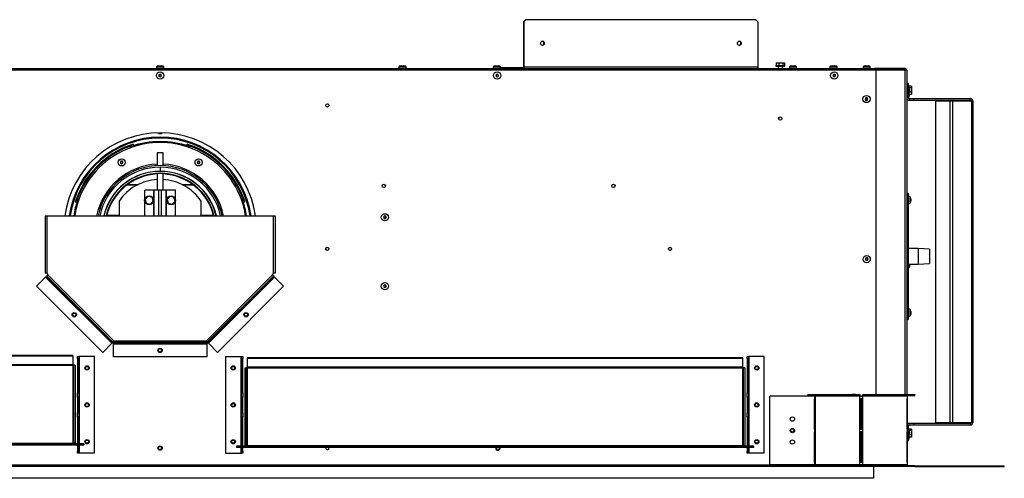
# Model space of a CAD drawing. Units: inches. Extents: x -32 to 106, y -18 to 109.
# Drawn here: x -2 to 41, y 90 to 109 of the extents above; entities that cross this region are included whole.
import ezdxf

# ---------------------------------------------------------------- set-up
doc = ezdxf.new("R2010")
doc.units = ezdxf.units.IN
doc.header["$MEASUREMENT"] = 0

msp = doc.modelspace()

# ---------------------------------------------------------------- linework, layer by layer
at = {"color": 7, "linetype": 'Continuous', "lineweight": 25}
for p, q in [((20.158, 109.379), (20.244, 109.479)), ((20.158, 109.379), (20.158, 107.418)), ((20.176, 109.379), (20.158, 109.379)), ((20.262, 109.479), (20.176, 109.379)), ((20.176, 109.379), (20.176, 107.418)), ((20.244, 109.479), (20.262, 109.479)), ((30.273, 109.479), (20.262, 109.479)), ((30.359, 109.379), (30.273, 109.479)), ((30.359, 109.379), (30.359, 107.418)), ((35.514, 107.285), (-26.841, 107.285)), ((-26.666, 107.351), (35.339, 107.351)), ((4.18, 107.421), (4.18, 107.351)), ((4.18, 107.421), (4.492, 107.421)), ((4.279, 107.471), (4.287, 107.471)), ((4.287, 107.471), (4.336, 107.471)), ((4.336, 107.471), (4.386, 107.471)), ((4.386, 107.471), (4.394, 107.471)), ((4.492, 107.351), (4.492, 107.421)), ((14.733, 107.421), (14.733, 107.351)), ((14.733, 107.421), (15.045, 107.421)), ((14.831, 107.471), (14.839, 107.471)), ((14.839, 107.471), (14.889, 107.471)), ((14.889, 107.471), (14.939, 107.471)), ((14.939, 107.471), (14.946, 107.471)), ((15.045, 107.351), (15.045, 107.421)), ((18.839, 107.421), (18.839, 107.351)), ((18.839, 107.421), (19.151, 107.421)), ((18.937, 107.471), (18.945, 107.471)), ((18.945, 107.471), (18.995, 107.471)), ((18.995, 107.471), (19.045, 107.471)), ((19.045, 107.471), (19.052, 107.471)), ((19.133, 107.386), (19.133, 107.351)), ((20.142, 107.386), (19.133, 107.386)), ((19.151, 107.386), (19.151, 107.421)), ((20.142, 107.351), (20.142, 107.386)), ((20.158, 107.418), (20.176, 107.418)), ((30.359, 107.418), (20.176, 107.418)), ((31.139, 107.481), (31.139, 107.456)), ((31.139, 107.481), (31.262, 107.481)), ((31.139, 107.456), (31.262, 107.456)), ((31.16, 107.596), (31.16, 107.481)), ((31.16, 107.596), (31.27, 107.596)), ((31.246, 107.456), (31.246, 107.351)), ((31.262, 107.481), (31.539, 107.481)), ((31.262, 107.456), (31.539, 107.456)), ((31.27, 107.596), (31.27, 107.481)), ((31.27, 107.596), (31.449, 107.596)), ((31.433, 107.351), (31.433, 107.456)), ((31.449, 107.596), (31.449, 107.481)), ((31.449, 107.596), (31.518, 107.596)), ((31.518, 107.596), (31.518, 107.481)), ((31.539, 107.456), (31.539, 107.481)), ((31.733, 107.421), (31.733, 107.351)), ((31.733, 107.421), (32.045, 107.421)), ((31.831, 107.471), (31.839, 107.471)), ((31.839, 107.471), (31.889, 107.471)), ((31.889, 107.471), (31.939, 107.471)), ((31.939, 107.471), (31.946, 107.471)), ((32.045, 107.351), (32.045, 107.421)), ((33.498, 107.421), (33.498, 107.351)), ((33.498, 107.421), (33.81, 107.421)), ((33.596, 107.471), (33.604, 107.471)), ((33.604, 107.471), (33.654, 107.471)), ((33.654, 107.471), (33.703, 107.471)), ((33.703, 107.471), (33.711, 107.471)), ((33.81, 107.351), (33.81, 107.421)), ((34.943, 107.421), (34.943, 107.351)), ((34.943, 107.421), (35.255, 107.421)), ((35.042, 107.471), (35.05, 107.471)), ((35.05, 107.471), (35.099, 107.471)), ((35.099, 107.471), (35.149, 107.471)), ((35.149, 107.471), (35.157, 107.471)), ((35.157, 107.471), (35.157, 107.471)), ((35.255, 107.351), (35.255, 107.421)), ((35.255, 107.421), (35.256, 107.421)), ((35.256, 107.351), (35.256, 107.421)), ((35.339, 107.351), (35.339, 107.285)), ((35.339, 107.351), (35.389, 107.351)), ((35.339, 107.316), (35.389, 107.316)), ((35.389, 107.316), (35.389, 107.351)), ((35.389, 107.316), (35.389, 107.297)), ((35.389, 107.297), (35.389, 107.285)), ((36.739, 107.311), (35.438, 107.311)), ((36.774, 107.351), (35.455, 107.351)), ((35.455, 107.316), (35.455, 107.351)), ((36.774, 107.316), (35.455, 107.316)), ((35.514, 93.162), (35.514, 107.285)), ((36.774, 107.285), (35.514, 107.285)), ((36.739, 107.311), (36.739, 107.285)), ((36.774, 107.316), (36.774, 107.351)), ((36.774, 107.285), (36.775, 107.285)), ((36.84, 107.285), (36.775, 107.285)), ((36.84, 107.285), (36.84, 93.162)), ((4.287, 107.074), (4.299, 107.053)), ((4.299, 107.048), (4.287, 107.027)), ((4.316, 107.082), (4.291, 107.082)), ((4.291, 107.019), (4.316, 107.019)), ((4.332, 107.105), (4.32, 107.084)), ((4.32, 107.017), (4.332, 106.995)), ((4.353, 107.084), (4.341, 107.105)), ((4.341, 106.995), (4.353, 107.017)), ((4.382, 107.082), (4.358, 107.082)), ((4.358, 107.019), (4.382, 107.019)), ((4.374, 107.053), (4.386, 107.074)), ((4.386, 107.027), (4.374, 107.048)), ((18.961, 107.074), (18.973, 107.053)), ((18.973, 107.048), (18.961, 107.027)), ((18.99, 107.082), (18.965, 107.082)), ((18.965, 107.019), (18.99, 107.019)), ((19.007, 107.105), (18.994, 107.084)), ((18.994, 107.017), (19.007, 106.995)), ((19.028, 107.084), (19.015, 107.105)), ((19.015, 106.995), (19.028, 107.017)), ((19.056, 107.082), (19.032, 107.082)), ((19.032, 107.019), (19.056, 107.019)), ((19.048, 107.053), (19.061, 107.074)), ((19.061, 107.027), (19.048, 107.048)), ((33.635, 107.074), (33.648, 107.053)), ((33.648, 107.048), (33.635, 107.027)), ((33.664, 107.082), (33.64, 107.082)), ((33.64, 107.019), (33.664, 107.019)), ((33.681, 107.105), (33.669, 107.084)), ((33.669, 107.017), (33.681, 106.995)), ((33.702, 107.084), (33.69, 107.105)), ((33.69, 106.995), (33.702, 107.017)), ((33.731, 107.082), (33.706, 107.082)), ((33.706, 107.019), (33.731, 107.019)), ((33.723, 107.053), (33.735, 107.074)), ((33.735, 107.027), (33.723, 107.048)), ((36.84, 106.721), (36.914, 106.721)), ((36.91, 106.555), (36.84, 106.555)), ((36.91, 106.555), (36.91, 106.243)), ((36.914, 106.552), (36.914, 106.721)), ((36.939, 106.599), (36.914, 106.599)), ((36.939, 106.599), (36.939, 106.521)), ((37.054, 106.578), (36.939, 106.578)), ((37.054, 106.509), (36.946, 106.509)), ((37.054, 106.33), (36.959, 106.33)), ((36.96, 106.457), (36.96, 106.428)), ((36.96, 106.428), (36.96, 106.37)), ((36.96, 106.37), (36.96, 106.342)), ((37.054, 106.578), (37.054, 106.509)), ((37.054, 106.509), (37.054, 106.33)), ((37.054, 106.33), (37.054, 106.221)), ((35.04, 106.048), (35.052, 106.027)), ((35.052, 106.022), (35.04, 106)), ((35.069, 106.055), (35.044, 106.055)), ((35.044, 105.993), (35.069, 105.993)), ((35.085, 106.079), (35.073, 106.058)), ((35.073, 105.99), (35.085, 105.969)), ((35.106, 106.058), (35.094, 106.079)), ((35.094, 105.969), (35.106, 105.99)), ((35.135, 106.055), (35.111, 106.055)), ((35.111, 105.993), (35.135, 105.993)), ((35.127, 106.027), (35.139, 106.048)), ((35.139, 106), (35.127, 106.022)), ((36.84, 106.243), (36.91, 106.243)), ((36.914, 106.077), (36.84, 106.077)), ((36.914, 106.077), (36.914, 106.247)), ((36.914, 106.199), (36.939, 106.199)), ((36.939, 106.277), (36.939, 106.199)), ((37.054, 106.221), (36.939, 106.221)), ((36.946, 106.045), (36.946, 105.971)), ((36.946, 106.045), (37.149, 106.045)), ((36.946, 105.971), (37.149, 105.971)), ((36.96, 106.221), (36.96, 106.192)), ((37.149, 105.971), (37.149, 106.045)), ((37.149, 106.045), (39.61, 106.045)), ((37.149, 105.971), (39.61, 105.971)), ((38.089, 105.94), (38.089, 91.94)), ((38.089, 105.94), (38.723, 105.94)), ((38.723, 105.94), (38.723, 91.94)), ((38.723, 105.94), (38.828, 105.94)), ((38.828, 105.94), (38.828, 91.94)), ((38.828, 105.94), (39.663, 105.94)), ((39.61, 105.971), (39.61, 106.045)), ((39.663, 105.94), (39.663, 91.94)), ((39.663, 105.94), (39.715, 105.94)), ((39.715, 105.94), (39.715, 91.94)), ((3.047, 103.904), (3.047, 103.978)), ((3.087, 103.96), (3.087, 104.034)), ((3.163, 104.06), (3.169, 103.988)), ((5.505, 103.988), (5.51, 104.06)), ((5.587, 103.96), (5.587, 104.034)), ((5.627, 103.904), (5.627, 103.978)), ((2.658, 103.322), (2.646, 103.301)), ((2.679, 103.301), (2.666, 103.322)), ((4.212, 103.69), (4.212, 103.126)), ((4.462, 103.69), (4.212, 103.69)), ((4.462, 103.126), (4.462, 103.69)), ((6.007, 103.322), (5.995, 103.301)), ((6.028, 103.301), (6.016, 103.322)), ((2.612, 103.291), (2.625, 103.27)), ((2.625, 103.265), (2.612, 103.244)), ((2.641, 103.299), (2.617, 103.299)), ((2.617, 103.236), (2.641, 103.236)), ((2.646, 103.234), (2.658, 103.212)), ((2.666, 103.212), (2.679, 103.234)), ((2.708, 103.299), (2.683, 103.299)), ((2.683, 103.236), (2.708, 103.236)), ((2.7, 103.27), (2.712, 103.291)), ((2.712, 103.244), (2.7, 103.265)), ((5.962, 103.291), (5.974, 103.27)), ((5.974, 103.265), (5.962, 103.244)), ((5.991, 103.299), (5.966, 103.299)), ((5.966, 103.236), (5.991, 103.236)), ((5.995, 103.234), (6.007, 103.212)), ((6.016, 103.212), (6.028, 103.234)), ((6.057, 103.299), (6.033, 103.299)), ((6.033, 103.236), (6.057, 103.236)), ((6.049, 103.27), (6.061, 103.291)), ((6.061, 103.244), (6.049, 103.265)), ((4.212, 102.78), (4.212, 102.054)), ((4.462, 102.054), (4.462, 102.78)), ((2.904, 102.292), (3.358, 102.292)), ((2.926, 102.308), (3.39, 102.308)), ((3.664, 101.656), (3.664, 102.054)), ((4.056, 102.054), (3.664, 102.054)), ((4.078, 102.054), (4.056, 102.054)), ((4.28, 102.054), (4.078, 102.054)), ((4.393, 102.054), (4.28, 102.054)), ((4.595, 102.054), (4.393, 102.054)), ((4.617, 102.054), (4.595, 102.054)), ((5.009, 102.054), (4.617, 102.054)), ((5.009, 101.656), (5.009, 102.054)), ((5.282, 102.308), (5.747, 102.308)), ((5.315, 102.292), (5.769, 102.292)), ((0.743, 101.617), (0.669, 101.617)), ((0.8, 101.657), (0.725, 101.657)), ((3.808, 101.789), (3.685, 101.658)), ((3.685, 101.658), (3.736, 101.485)), ((3.984, 101.748), (3.808, 101.789)), ((4.035, 101.575), (3.984, 101.748)), ((4.761, 101.789), (4.638, 101.658)), ((4.638, 101.658), (4.689, 101.485)), ((4.936, 101.748), (4.761, 101.789)), ((4.988, 101.575), (4.936, 101.748)), ((7.874, 101.657), (7.948, 101.657)), ((7.931, 101.617), (8.005, 101.617)), ((36.84, 101.926), (36.902, 101.926)), ((36.902, 101.926), (36.902, 96.426)), ((36.972, 101.785), (36.902, 101.785)), ((36.972, 101.785), (36.972, 101.473)), ((37.022, 101.687), (37.022, 101.658)), ((37.022, 101.658), (37.022, 101.6)), ((37.022, 101.6), (37.022, 101.572)), ((0.716, 101.534), (0.644, 101.54)), ((2.551, 101.583), (2.551, 100.94)), ((3.664, 100.94), (3.664, 101.577)), ((3.736, 101.485), (3.912, 101.444)), ((3.912, 101.444), (4.035, 101.575)), ((4.689, 101.485), (4.865, 101.444)), ((4.865, 101.444), (4.988, 101.575)), ((5.009, 100.94), (5.009, 101.577)), ((6.121, 100.94), (6.121, 101.583)), ((8.03, 101.54), (7.958, 101.534)), ((36.902, 101.473), (36.972, 101.473)), ((-0.667, 100.94), (-0.667, 98.44)), ((-0.667, 100.94), (-0.6, 100.94)), ((-0.6, 100.94), (-0.6, 98.44)), ((-0.6, 100.94), (9.273, 100.94)), ((2.551, 100.957), (2.01, 100.957)), ((6.663, 100.957), (6.121, 100.957)), ((9.273, 98.44), (9.273, 100.94)), ((9.273, 100.94), (9.34, 100.94)), ((9.34, 100.94), (9.34, 98.44)), ((14.073, 100.902), (14.085, 100.881)), ((14.085, 100.876), (14.073, 100.855)), ((14.102, 100.91), (14.078, 100.91)), ((14.078, 100.847), (14.102, 100.847)), ((14.119, 100.934), (14.106, 100.912)), ((14.106, 100.845), (14.119, 100.824)), ((14.14, 100.912), (14.127, 100.934)), ((14.127, 100.824), (14.14, 100.845)), ((14.168, 100.91), (14.144, 100.91)), ((14.144, 100.847), (14.168, 100.847)), ((14.161, 100.881), (14.173, 100.902)), ((14.173, 100.855), (14.161, 100.876)), ((37.34, 99.514), (36.902, 99.514)), ((37.84, 99.487), (37.34, 99.514)), ((37.34, 99.514), (37.34, 98.839)), ((37.84, 99.487), (37.84, 98.865)), ((35.05, 99.08), (35.062, 99.059)), ((35.062, 99.054), (35.05, 99.033)), ((35.079, 99.088), (35.054, 99.088)), ((35.054, 99.025), (35.079, 99.025)), ((35.096, 99.111), (35.083, 99.09)), ((35.116, 99.09), (35.104, 99.111)), ((35.145, 99.088), (35.121, 99.088)), ((35.121, 99.025), (35.145, 99.025)), ((35.137, 99.059), (35.15, 99.08)), ((35.15, 99.033), (35.137, 99.054)), ((35.083, 99.023), (35.096, 99.001)), ((35.104, 99.001), (35.116, 99.023)), ((36.902, 98.839), (37.34, 98.839)), ((36.902, 98.641), (36.91, 98.641)), ((36.91, 98.839), (36.91, 98.641)), ((36.96, 98.839), (36.96, 98.826)), ((36.96, 98.826), (36.96, 98.769)), ((36.96, 98.769), (36.96, 98.74)), ((37.34, 98.839), (37.84, 98.865)), ((-1.042, 97.879), (-0.647, 98.274)), ((-0.6, 98.44), (-0.667, 98.44)), ((-0.625, 98.296), (-0.647, 98.274)), ((-0.647, 98.274), (2.235, 95.391)), ((-0.6, 98.321), (-0.625, 98.296)), ((2.258, 95.414), (-0.625, 98.296)), ((-0.541, 98.38), (-0.6, 98.44)), ((-0.6, 98.321), (-0.553, 98.368)), ((2.282, 95.438), (-0.6, 98.321)), ((-0.553, 98.368), (-0.541, 98.38)), ((-0.553, 98.368), (2.319, 95.496)), ((6.354, 95.496), (9.226, 98.368)), ((9.273, 98.321), (6.391, 95.438)), ((9.298, 98.296), (6.415, 95.414)), ((6.438, 95.391), (9.32, 98.274)), ((9.273, 98.44), (9.214, 98.38)), ((9.214, 98.38), (9.226, 98.368)), ((9.226, 98.368), (9.273, 98.321)), ((9.34, 98.44), (9.273, 98.44)), ((9.298, 98.296), (9.273, 98.321)), ((9.32, 98.274), (9.298, 98.296)), ((9.32, 98.274), (9.715, 97.879)), ((1.84, 94.996), (-1.042, 97.879)), ((9.715, 97.879), (6.833, 94.996)), ((14.073, 97.902), (14.085, 97.881)), ((14.085, 97.876), (14.073, 97.855)), ((14.102, 97.91), (14.078, 97.91)), ((14.078, 97.847), (14.102, 97.847)), ((14.119, 97.934), (14.106, 97.912)), ((14.106, 97.845), (14.119, 97.824)), ((14.14, 97.912), (14.127, 97.934)), ((14.127, 97.824), (14.14, 97.845)), ((14.168, 97.91), (14.144, 97.91)), ((14.144, 97.847), (14.168, 97.847)), ((14.161, 97.881), (14.173, 97.902)), ((14.173, 97.855), (14.161, 97.876)), ((36.972, 96.879), (36.902, 96.879)), ((36.902, 96.567), (36.972, 96.567)), ((36.972, 96.879), (36.972, 96.567)), ((37.022, 96.78), (37.022, 96.751)), ((37.022, 96.751), (37.022, 96.694)), ((37.022, 96.694), (37.022, 96.665)), ((36.84, 96.426), (36.902, 96.426)), ((2.235, 95.391), (1.84, 94.996)), ((2.235, 95.391), (2.258, 95.414)), ((2.258, 95.414), (2.282, 95.438)), ((2.305, 95.429), (2.305, 95.394)), ((6.368, 95.429), (2.305, 95.429)), ((2.305, 95.394), (6.368, 95.394)), ((2.305, 95.394), (2.305, 95.363)), ((2.305, 95.363), (6.368, 95.363)), ((2.305, 94.804), (2.305, 95.363)), ((2.319, 95.496), (6.354, 95.496)), ((6.368, 95.394), (6.368, 95.429)), ((6.368, 95.363), (6.368, 95.394)), ((6.368, 95.363), (6.368, 94.804)), ((6.391, 95.438), (6.415, 95.414)), ((6.415, 95.414), (6.438, 95.391)), ((6.833, 94.996), (6.438, 95.391)), ((-21.023, 94.882), (0.54, 94.882)), ((-21.023, 94.845), (0.54, 94.845)), ((0.54, 94.845), (0.54, 94.882)), ((0.54, 94.845), (0.54, 94.454)), ((0.733, 94.819), (0.795, 94.819)), ((0.733, 94.737), (0.733, 94.819)), ((0.795, 94.819), (0.795, 94.737)), ((0.827, 94.819), (0.795, 94.819)), ((1.483, 94.819), (0.827, 94.819)), ((1.483, 90.606), (1.483, 94.819)), ((6.368, 94.804), (2.305, 94.804)), ((7.19, 94.819), (7.846, 94.819)), ((7.19, 94.819), (7.19, 90.606)), ((7.846, 94.819), (7.878, 94.819)), ((7.878, 94.819), (7.94, 94.819)), ((7.878, 94.737), (7.878, 94.819)), ((7.94, 94.819), (7.94, 94.737)), ((8.134, 94.776), (29.697, 94.776)), ((8.134, 94.776), (8.134, 94.738)), ((8.134, 94.738), (29.697, 94.738)), ((8.134, 94.348), (8.134, 94.738)), ((29.697, 94.738), (29.697, 94.776)), ((29.697, 94.738), (29.697, 94.348)), ((29.89, 94.819), (29.952, 94.819)), ((29.89, 94.737), (29.89, 94.819)), ((29.952, 94.819), (29.952, 94.737)), ((29.984, 94.819), (29.952, 94.819)), ((30.64, 94.819), (29.984, 94.819)), ((30.64, 90.606), (30.64, 94.819)), ((0.54, 94.454), (-21.023, 94.454)), ((-21.023, 94.435), (0.54, 94.435)), ((0.54, 94.435), (0.54, 94.454)), ((0.54, 94.435), (0.54, 91.048)), ((0.571, 94.435), (0.54, 94.435)), ((0.633, 94.435), (0.571, 94.435)), ((0.571, 94.435), (0.571, 91.048)), ((0.633, 94.435), (0.633, 91.048)), ((0.733, 94.737), (0.795, 94.737)), ((0.733, 94.737), (0.733, 93.241)), ((0.795, 94.737), (0.795, 93.241)), ((7.94, 94.737), (7.878, 94.737)), ((7.878, 93.241), (7.878, 94.737)), ((7.94, 93.241), (7.94, 94.737)), ((8.04, 90.942), (8.04, 94.329)), ((8.04, 94.329), (8.102, 94.329)), ((8.102, 90.942), (8.102, 94.329)), ((8.134, 94.329), (8.102, 94.329)), ((29.697, 94.348), (8.134, 94.348)), ((8.134, 94.348), (8.134, 94.329)), ((8.134, 90.942), (8.134, 94.329)), ((8.134, 94.329), (29.697, 94.329)), ((29.697, 94.329), (29.697, 94.348)), ((29.697, 94.329), (29.697, 90.942)), ((29.728, 94.329), (29.697, 94.329)), ((29.728, 94.329), (29.728, 90.942)), ((29.79, 94.329), (29.728, 94.329)), ((29.79, 94.329), (29.79, 90.942)), ((29.89, 94.737), (29.952, 94.737)), ((29.89, 94.737), (29.89, 93.241)), ((29.952, 94.737), (29.952, 93.241)), ((0.733, 93.241), (0.795, 93.241)), ((0.733, 93.054), (0.733, 93.241)), ((0.795, 93.054), (0.733, 93.054)), ((0.733, 93.054), (0.733, 92.371)), ((0.795, 93.241), (0.795, 93.054)), ((0.795, 93.054), (0.795, 92.371)), ((7.878, 93.241), (7.94, 93.241)), ((7.878, 93.054), (7.878, 93.241)), ((7.94, 93.054), (7.878, 93.054)), ((7.878, 92.371), (7.878, 93.054)), ((7.94, 93.241), (7.94, 93.054)), ((7.94, 92.371), (7.94, 93.054)), ((29.89, 93.241), (29.952, 93.241)), ((29.89, 93.054), (29.89, 93.241)), ((29.952, 93.054), (29.89, 93.054)), ((29.89, 93.054), (29.89, 92.371)), ((29.952, 93.241), (29.952, 93.054)), ((29.952, 93.054), (29.952, 92.371)), ((30.888, 90.095), (30.888, 93.095)), ((32.837, 93.095), (30.888, 93.095)), ((32.539, 93.162), (32.539, 93.127)), ((32.539, 93.162), (34.461, 93.162)), ((32.539, 93.127), (34.461, 93.127)), ((32.837, 92.97), (32.837, 93.095)), ((32.837, 93.095), (32.868, 93.095)), ((34.8, 93.095), (32.868, 93.095)), ((32.868, 92.97), (32.868, 93.095)), ((34.461, 93.162), (34.461, 93.127)), ((34.616, 93.162), (34.461, 93.162)), ((34.616, 93.127), (34.461, 93.127)), ((34.616, 93.162), (34.616, 93.127)), ((34.616, 93.162), (34.77, 93.162)), ((34.616, 93.127), (34.77, 93.127)), ((34.77, 93.127), (34.77, 93.162)), ((34.8, 90.095), (34.8, 93.095)), ((34.8, 93.095), (34.929, 93.095)), ((34.929, 90.095), (34.929, 93.095)), ((36.873, 93.095), (34.929, 93.095)), ((34.959, 93.127), (34.959, 93.162)), ((34.959, 93.162), (35.112, 93.162)), ((34.959, 93.127), (35.112, 93.127)), ((35.112, 93.127), (35.112, 93.162)), ((35.112, 93.162), (35.267, 93.162)), ((35.112, 93.127), (35.267, 93.127)), ((35.267, 93.127), (35.267, 93.162)), ((35.267, 93.162), (37.202, 93.162)), ((35.267, 93.127), (37.202, 93.127)), ((36.873, 90.095), (36.873, 93.095)), ((36.873, 93.095), (36.875, 93.095)), ((36.875, 90.095), (36.875, 93.095)), ((37.202, 93.162), (37.202, 93.127)), ((32.817, 92.97), (32.817, 91.658)), ((32.837, 92.97), (32.817, 92.97)), ((32.868, 92.97), (32.837, 92.97)), ((32.873, 92.97), (32.868, 92.97)), ((32.873, 91.658), (32.873, 92.97)), ((34.901, 92.97), (34.809, 92.97)), ((34.809, 92.97), (34.809, 91.658)), ((34.838, 92.97), (34.838, 91.658)), ((34.882, 91.658), (34.882, 92.97)), ((34.901, 91.658), (34.901, 92.97)), ((36.871, 92.97), (36.85, 92.97)), ((36.85, 92.97), (36.85, 91.658)), ((36.871, 91.658), (36.871, 92.97)), ((0.733, 92.371), (0.795, 92.371)), ((0.733, 92.184), (0.733, 92.371)), ((0.795, 92.184), (0.733, 92.184)), ((0.733, 92.184), (0.733, 90.687)), ((0.795, 92.371), (0.795, 92.184)), ((0.795, 92.184), (0.795, 90.687)), ((7.878, 92.371), (7.94, 92.371)), ((7.878, 92.184), (7.878, 92.371)), ((7.94, 92.184), (7.878, 92.184)), ((7.878, 90.687), (7.878, 92.184)), ((7.94, 92.371), (7.94, 92.184)), ((7.94, 90.687), (7.94, 92.184)), ((29.89, 92.371), (29.952, 92.371)), ((29.89, 92.184), (29.89, 92.371)), ((29.952, 92.184), (29.89, 92.184)), ((29.89, 92.184), (29.89, 90.687)), ((29.952, 92.371), (29.952, 92.184)), ((29.952, 92.184), (29.952, 90.687)), ((36.914, 91.633), (36.914, 91.803)), ((36.946, 91.834), (36.946, 91.908)), ((37.149, 91.908), (36.946, 91.908)), ((37.149, 91.834), (36.946, 91.834)), ((37.149, 91.908), (37.149, 91.834)), ((39.61, 91.908), (37.149, 91.908)), ((39.61, 91.834), (37.149, 91.834)), ((38.089, 91.94), (38.723, 91.94)), ((38.723, 91.94), (38.828, 91.94)), ((38.828, 91.94), (39.663, 91.94)), ((39.61, 91.908), (39.61, 91.834)), ((39.663, 91.94), (39.715, 91.94)), ((32.817, 91.658), (32.837, 91.658)), ((32.837, 91.533), (32.817, 91.533)), ((32.817, 91.533), (32.817, 90.22)), ((32.837, 91.533), (32.837, 91.658)), ((32.837, 91.658), (32.868, 91.658)), ((32.868, 91.533), (32.837, 91.533)), ((32.873, 91.658), (32.868, 91.658)), ((32.868, 91.533), (32.868, 91.658)), ((32.873, 91.533), (32.868, 91.533)), ((32.873, 90.22), (32.873, 91.533)), ((34.809, 91.658), (34.901, 91.658)), ((34.901, 91.533), (34.809, 91.533)), ((34.809, 91.533), (34.809, 90.22)), ((34.838, 91.533), (34.838, 90.22)), ((34.882, 90.22), (34.882, 91.533)), ((34.901, 90.22), (34.901, 91.533)), ((36.85, 91.658), (36.871, 91.658)), ((36.871, 91.533), (36.85, 91.533)), ((36.85, 91.533), (36.85, 90.22)), ((36.871, 90.22), (36.871, 91.533)), ((36.91, 91.637), (36.875, 91.637)), ((36.875, 91.325), (36.91, 91.325)), ((36.91, 91.637), (36.91, 91.325)), ((36.939, 91.681), (36.914, 91.681)), ((36.914, 91.158), (36.914, 91.328)), ((36.939, 91.681), (36.939, 91.603)), ((37.054, 91.659), (36.939, 91.659)), ((36.939, 91.359), (36.939, 91.281)), ((37.054, 91.59), (36.946, 91.59)), ((37.054, 91.412), (36.959, 91.412)), ((36.96, 91.538), (36.96, 91.509)), ((36.96, 91.509), (36.96, 91.452)), ((36.96, 91.452), (36.96, 91.423)), ((37.054, 91.659), (37.054, 91.59)), ((37.054, 91.59), (37.054, 91.412)), ((37.054, 91.412), (37.054, 91.302)), ((0.733, 91.017), (-21.217, 91.017)), ((0.733, 90.955), (-21.217, 90.955)), ((-21.023, 91.048), (0.54, 91.048)), ((0.54, 91.017), (0.54, 91.048)), ((0.54, 91.048), (0.571, 91.048)), ((0.633, 91.048), (0.571, 91.048)), ((1.008, 91.017), (0.795, 91.017)), ((1.008, 90.955), (0.795, 90.955)), ((1.008, 91.017), (1.008, 90.955)), ((1.099, 91.064), (1.211, 91.064)), ((7.462, 91.064), (7.574, 91.064)), ((7.665, 90.911), (7.665, 90.849)), ((7.878, 90.911), (7.665, 90.911)), ((29.89, 90.911), (7.94, 90.911)), ((8.04, 90.942), (8.102, 90.942)), ((8.102, 90.942), (8.134, 90.942)), ((8.134, 90.942), (29.697, 90.942)), ((8.134, 90.942), (8.134, 90.911)), ((29.697, 90.911), (29.697, 90.942)), ((29.697, 90.942), (29.728, 90.942)), ((29.79, 90.942), (29.728, 90.942)), ((30.165, 90.911), (29.952, 90.911)), ((30.165, 90.911), (30.165, 90.849)), ((30.256, 91.064), (30.368, 91.064)), ((36.875, 91.158), (36.914, 91.158)), ((36.914, 91.281), (36.939, 91.281)), ((37.054, 91.302), (36.939, 91.302)), ((36.96, 91.302), (36.96, 91.288)), ((0.733, 90.687), (0.795, 90.687)), ((0.733, 90.606), (0.733, 90.687)), ((0.795, 90.606), (0.733, 90.606)), ((0.795, 90.687), (0.795, 90.606)), ((0.827, 90.606), (0.795, 90.606)), ((1.483, 90.606), (0.827, 90.606)), ((7.19, 90.606), (7.846, 90.606)), ((7.878, 90.849), (7.665, 90.849)), ((7.846, 90.606), (7.878, 90.606)), ((7.94, 90.687), (7.878, 90.687)), ((7.878, 90.606), (7.878, 90.687)), ((7.94, 90.606), (7.878, 90.606)), ((29.89, 90.849), (7.94, 90.849)), ((7.94, 90.687), (7.94, 90.606)), ((29.89, 90.687), (29.952, 90.687)), ((29.89, 90.606), (29.89, 90.687)), ((29.952, 90.606), (29.89, 90.606)), ((30.165, 90.849), (29.952, 90.849)), ((29.952, 90.687), (29.952, 90.606)), ((29.984, 90.606), (29.952, 90.606)), ((30.64, 90.606), (29.984, 90.606)), ((32.539, 90.029), (-23.866, 90.029)), ((-22.215, 90.095), (32.868, 90.095)), ((32.837, 90.095), (30.888, 90.095)), ((32.539, 90.029), (32.539, 90.064)), ((34.461, 90.064), (32.539, 90.064)), ((34.461, 90.029), (32.539, 90.029)), ((32.817, 90.22), (32.837, 90.22)), ((32.837, 90.095), (32.837, 90.22)), ((32.837, 90.22), (32.868, 90.22)), ((32.868, 90.095), (32.837, 90.095)), ((32.868, 90.095), (32.868, 90.22)), ((32.873, 90.22), (32.868, 90.22)), ((34.8, 90.095), (32.868, 90.095)), ((34.461, 90.064), (34.461, 90.029)), ((34.616, 90.064), (34.461, 90.064)), ((34.616, 90.029), (34.461, 90.029)), ((34.616, 90.064), (34.616, 90.029)), ((34.77, 90.064), (34.616, 90.064)), ((34.77, 90.029), (34.616, 90.029)), ((34.77, 90.064), (34.77, 90.029)), ((34.959, 90.029), (34.77, 90.029)), ((34.929, 90.095), (34.8, 90.095)), ((34.809, 90.22), (34.901, 90.22)), ((34.834, 90.095), (34.895, 90.095)), ((36.873, 90.095), (34.929, 90.095)), ((34.959, 90.064), (34.959, 90.029)), ((35.112, 90.064), (34.959, 90.064)), ((35.112, 90.029), (34.959, 90.029)), ((35.112, 90.029), (35.112, 90.064)), ((35.267, 90.064), (35.112, 90.064)), ((35.267, 90.029), (35.112, 90.029)), ((35.267, 90.029), (35.267, 90.064)), ((37.202, 90.064), (35.267, 90.064)), ((37.202, 90.029), (35.267, 90.029)), ((35.389, 90.029), (35.389, 89.515)), ((36.85, 90.22), (36.871, 90.22)), ((36.875, 90.095), (36.873, 90.095)), ((37.202, 90.064), (37.59, 90.064)), ((37.202, 90.029), (37.202, 90.064)), ((37.202, 90.029), (37.59, 90.029)), ((37.59, 90.029), (37.59, 90.064)), ((37.59, 90.064), (38.948, 90.064)), ((37.59, 90.029), (38.948, 90.029)), ((38.948, 90.029), (38.948, 90.064)), ((38.948, 90.064), (40.84, 90.064)), ((38.948, 90.029), (40.84, 90.029)), ((40.84, 90.029), (40.84, 90.064)), ((40.84, 90.064), (41.09, 90.064)), ((40.84, 90.029), (41.09, 90.029)), ((41.09, 90.029), (41.09, 90.064)), ((35.389, 89.515), (-26.716, 89.515))]:
    msp.add_line(p, q, dxfattribs=at)
at = {"color": 1, "linetype": 'Continuous', "lineweight": 25}
for p, q in [((35.389, 107.297), (35.339, 107.297)), ((36.774, 93.162), (36.774, 107.285)), ((4.056, 101.656), (4.056, 102.054)), ((4.078, 100.94), (4.078, 102.054)), ((4.28, 100.94), (4.28, 102.054)), ((4.393, 100.94), (4.393, 102.054)), ((4.595, 100.94), (4.595, 102.054)), ((4.617, 101.656), (4.617, 102.054)), ((4.056, 100.94), (4.056, 101.577)), ((4.617, 100.94), (4.617, 101.577)), ((0.827, 91.017), (0.827, 94.819)), ((7.846, 94.819), (7.846, 90.911)), ((29.984, 90.911), (29.984, 94.819)), ((36.914, 91.803), (36.875, 91.803)), ((0.827, 90.606), (0.827, 90.955)), ((7.846, 90.849), (7.846, 90.606)), ((29.984, 90.606), (29.984, 90.849))]:
    msp.add_line(p, q, dxfattribs=at)
at = {"color": 7, "linetype": 'Continuous', "lineweight": 25, "flags": 128}
for points in [[(21.06, 108.455), (21.054, 108.419), (21.036, 108.389), (21.01, 108.368), (20.98, 108.361), (20.949, 108.368), (20.923, 108.389), (20.906, 108.419), (20.9, 108.455), (20.906, 108.491), (20.923, 108.521), (20.949, 108.541), (20.98, 108.548), (21.01, 108.541), (21.036, 108.521), (21.054, 108.491), (21.06, 108.455)], [(29.635, 108.455), (29.629, 108.419), (29.611, 108.389), (29.585, 108.368), (29.555, 108.361), (29.524, 108.368), (29.498, 108.389), (29.481, 108.419), (29.475, 108.455), (29.481, 108.491), (29.498, 108.521), (29.524, 108.541), (29.555, 108.548), (29.585, 108.541), (29.611, 108.521), (29.629, 108.491), (29.635, 108.455)], [(20.158, 107.418), (20.158, 107.411), (20.157, 107.405), (20.155, 107.4), (20.153, 107.395), (20.151, 107.391), (20.148, 107.388), (20.145, 107.387), (20.142, 107.386)], [(20.176, 107.418), (20.175, 107.405), (20.173, 107.392), (20.17, 107.381), (20.166, 107.371), (20.161, 107.362), (20.155, 107.356), (20.148, 107.352), (20.142, 107.351)], [(30.359, 107.418), (30.358, 107.405), (30.356, 107.392), (30.353, 107.381), (30.349, 107.371), (30.343, 107.362), (30.338, 107.356), (30.331, 107.352), (30.324, 107.351)]]:
    msp.add_lwpolyline(points, dxfattribs=at)
at = {"color": 7, "linetype": 'Continuous', "lineweight": 25}
for centre, radius in [((4.337, 107.05), 0.156), ((19.011, 107.05), 0.156), ((33.685, 107.05), 0.156), ((35.09, 106.024), 0.156), ((11.619, 105.748), 0.07), ((31.336, 105.174), 0.07), ((2.662, 103.267), 0.156), ((6.012, 103.267), 0.156), ((14.074, 102.243), 0.07), ((24.074, 102.243), 0.07), ((3.86, 101.617), 0.2), ((4.813, 101.617), 0.2), ((14.123, 100.879), 0.156), ((11.614, 99.505), 0.07), ((26.533, 99.505), 0.07), ((35.1, 99.056), 0.156), ((14.123, 97.879), 0.156), ((0.597, 96.635), 0.0935), ((0.597, 96.635), 0.07), ((8.077, 96.635), 0.0935), ((8.077, 96.635), 0.07), ((4.337, 95.083), 0.0935), ((4.337, 95.083), 0.07), ((1.155, 94.319), 0.0935), ((1.155, 94.319), 0.07), ((7.518, 94.319), 0.0935), ((7.518, 94.319), 0.07), ((30.312, 94.319), 0.0935), ((30.312, 94.319), 0.07), ((1.155, 92.712), 0.0935), ((1.155, 92.712), 0.07), ((7.518, 92.712), 0.0935), ((7.518, 92.712), 0.07), ((30.312, 92.712), 0.0935), ((30.312, 92.712), 0.07), ((31.863, 92.095), 0.0935), ((31.863, 91.595), 0.0935), ((31.863, 91.599), 0.07), ((1.155, 91.106), 0.0935), ((1.155, 91.106), 0.07), ((4.337, 90.829), 0.0935), ((4.336, 90.829), 0.07), ((7.518, 91.106), 0.0935), ((7.518, 91.106), 0.07), ((30.312, 91.106), 0.0935), ((30.312, 91.106), 0.07), ((31.863, 91.095), 0.0935)]:
    msp.add_circle(centre, radius, dxfattribs=at)
for centre, radius, start, end in [((20.953, 108.461), 0.089, 356.3211, 78.5867), ((29.528, 108.461), 0.089, 356.3211, 78.5867), ((20.953, 108.449), 0.089, 281.4133, 3.6789), ((29.528, 108.449), 0.089, 281.4133, 3.6789), ((4.291, 107.326), 0.146, 94.6062, 139.1152), ((4.382, 107.326), 0.146, 40.8848, 85.3938), ((14.843, 107.326), 0.146, 94.6062, 139.1152), ((14.935, 107.326), 0.146, 40.8848, 85.3938), ((18.949, 107.326), 0.146, 94.6062, 139.1152), ((19.041, 107.326), 0.146, 40.8848, 85.3938), ((31.843, 107.326), 0.146, 94.6062, 139.1152), ((31.935, 107.326), 0.146, 40.8848, 85.3938), ((33.608, 107.326), 0.146, 94.6062, 139.1152), ((33.699, 107.326), 0.146, 40.8848, 85.3938), ((35.054, 107.326), 0.146, 94.6062, 139.1152), ((35.145, 107.326), 0.146, 40.8848, 85.3938), ((35.146, 107.326), 0.146, 40.8848, 85.3938), ((35.455, 107.285), 0.0665, 90, 180), ((35.455, 107.285), 0.0315, 90, 180), ((36.774, 107.285), 0.0665, 0, 90), ((36.774, 107.285), 0.0315, 0, 90), ((4.337, 107.05), 0.0575, 150, 210), ((4.291, 107.077), 0.005, 150, 210), ((4.291, 107.024), 0.005, 150, 210), ((4.337, 107.05), 0.0575, 90, 150), ((4.291, 107.077), 0.005, 90, 150), ((4.337, 107.05), 0.0575, 210, 270), ((4.291, 107.024), 0.005, 210, 270), ((4.295, 107.05), 0.005, 330, 30), ((4.316, 107.087), 0.005, 270, 330), ((4.316, 107.014), 0.005, 30, 90), ((4.337, 107.103), 0.005, 90, 150), ((4.337, 106.998), 0.005, 210, 270), ((4.337, 107.05), 0.0575, 30, 90), ((4.337, 107.103), 0.005, 30, 90), ((4.337, 107.05), 0.0575, 270, 330), ((4.337, 106.998), 0.005, 270, 330), ((4.358, 107.087), 0.005, 210, 270), ((4.358, 107.014), 0.005, 90, 150), ((4.378, 107.05), 0.005, 150, 210), ((4.382, 107.077), 0.005, 30, 90), ((4.382, 107.024), 0.005, 270, 330), ((4.337, 107.05), 0.0575, 330, 30), ((4.382, 107.077), 0.005, 330, 30), ((4.382, 107.024), 0.005, 330, 30), ((19.011, 107.05), 0.0575, 150, 210), ((18.965, 107.077), 0.005, 150, 210), ((18.965, 107.024), 0.005, 150, 210), ((19.011, 107.05), 0.0575, 90, 150), ((18.965, 107.077), 0.005, 90, 150), ((19.011, 107.05), 0.0575, 210, 270), ((18.965, 107.024), 0.005, 210, 270), ((18.969, 107.05), 0.005, 330, 30), ((18.99, 107.087), 0.005, 270, 330), ((18.99, 107.014), 0.005, 30, 90), ((19.011, 107.103), 0.005, 90, 150), ((19.011, 106.998), 0.005, 210, 270), ((19.011, 107.05), 0.0575, 30, 90), ((19.011, 107.103), 0.005, 30, 90), ((19.011, 107.05), 0.0575, 270, 330), ((19.011, 106.998), 0.005, 270, 330), ((19.032, 107.087), 0.005, 210, 270), ((19.032, 107.014), 0.005, 90, 150), ((19.053, 107.05), 0.005, 150, 210), ((19.056, 107.077), 0.005, 30, 90), ((19.056, 107.024), 0.005, 270, 330), ((19.011, 107.05), 0.0575, 330, 30), ((19.056, 107.077), 0.005, 330, 30), ((19.056, 107.024), 0.005, 330, 30), ((33.685, 107.05), 0.0575, 150, 210), ((33.685, 107.05), 0.0575, 90, 150), ((33.64, 107.077), 0.005, 90, 150), ((33.64, 107.077), 0.005, 150, 210), ((33.64, 107.024), 0.005, 150, 210), ((33.685, 107.05), 0.0575, 210, 270), ((33.64, 107.024), 0.005, 210, 270), ((33.643, 107.05), 0.005, 330, 30), ((33.664, 107.087), 0.005, 270, 330), ((33.664, 107.014), 0.005, 30, 90), ((33.685, 107.103), 0.005, 90, 150), ((33.685, 106.998), 0.005, 210, 270), ((33.685, 107.05), 0.0575, 30, 90), ((33.685, 107.103), 0.005, 30, 90), ((33.685, 107.05), 0.0575, 270, 330), ((33.685, 106.998), 0.005, 270, 330), ((33.706, 107.087), 0.005, 210, 270), ((33.706, 107.014), 0.005, 90, 150), ((33.727, 107.05), 0.005, 150, 210), ((33.731, 107.077), 0.005, 30, 90), ((33.731, 107.024), 0.005, 270, 330), ((33.685, 107.05), 0.0575, 330, 30), ((33.731, 107.077), 0.005, 330, 30), ((33.731, 107.024), 0.005, 330, 30), ((36.815, 106.445), 0.146, 4.6062, 49.1152), ((36.815, 106.353), 0.146, 310.8848, 355.3938), ((35.09, 106.024), 0.0575, 150, 210), ((35.044, 106.05), 0.005, 150, 210), ((35.044, 105.998), 0.005, 150, 210), ((35.09, 106.024), 0.0575, 90, 150), ((35.044, 106.05), 0.005, 90, 150), ((35.09, 106.024), 0.0575, 210, 270), ((35.044, 105.998), 0.005, 210, 270), ((35.048, 106.024), 0.005, 330, 30), ((35.069, 106.06), 0.005, 270, 330), ((35.069, 105.988), 0.005, 30, 90), ((35.09, 106.077), 0.005, 90, 150), ((35.09, 105.972), 0.005, 210, 270), ((35.09, 106.024), 0.0575, 30, 90), ((35.09, 106.077), 0.005, 30, 90), ((35.09, 106.024), 0.0575, 270, 330), ((35.09, 105.972), 0.005, 270, 330), ((35.111, 106.06), 0.005, 210, 270), ((35.111, 105.988), 0.005, 90, 150), ((35.131, 106.024), 0.005, 150, 210), ((35.135, 106.05), 0.005, 30, 90), ((35.135, 105.998), 0.005, 270, 330), ((35.09, 106.024), 0.0575, 330, 30), ((35.135, 106.05), 0.005, 330, 30), ((35.135, 105.998), 0.005, 330, 30), ((36.946, 106.077), 0.106, 180, 270), ((36.815, 106.204), 0.146, 312.9986, 355.3938), ((36.946, 106.077), 0.0315, 180, 270), ((39.61, 105.94), 0.106, 0, 90), ((39.61, 105.94), 0.0315, 0, 90), ((4.337, 100.367), 4.188, 7.8681, 172.1319), ((4.337, 100.367), 4, 8.2403, 171.7597), ((4.337, 100.367), 3.96, 8.3241, 171.6759), ((4.337, 100.367), 3.805, 70.8213, 109.1787), ((4.337, 104.679), 0.156, 233.8373, 306.1536), ((4.337, 100.367), 3.875, 108.8191, 161.1809), ((4.337, 100.367), 3.835, 109.6606, 160.3394), ((4.337, 100.367), 3.765, 110.0416, 159.9584), ((4.337, 100.367), 3.765, 69.9584, 110.0416), ((4.337, 100.367), 3.875, 107.6287, 108.8191), ((4.337, 100.367), 3.875, 71.1809, 72.3713), ((4.337, 100.367), 3.875, 18.8191, 71.1809), ((4.337, 100.367), 3.835, 19.6606, 70.3394), ((4.337, 100.367), 3.765, 20.0416, 69.9584), ((2.662, 103.267), 0.0575, 90, 150), ((2.662, 103.32), 0.005, 90, 150), ((2.662, 103.267), 0.0575, 30, 90), ((2.662, 103.32), 0.005, 30, 90), ((6.012, 103.267), 0.0575, 90, 150), ((6.012, 103.32), 0.005, 90, 150), ((6.012, 103.267), 0.0575, 30, 90), ((6.012, 103.32), 0.005, 30, 90), ((4.337, 100.367), 2.825, 92.536, 168.2912), ((4.336, 100.367), 2.763, 90, 168.0224), ((4.336, 100.367), 2.693, 90, 167.7075), ((4.336, 100.367), 2.518, 90, 166.8367), ((2.662, 103.267), 0.0575, 150, 210), ((2.617, 103.294), 0.005, 90, 150), ((2.617, 103.294), 0.005, 150, 210), ((2.617, 103.241), 0.005, 150, 210), ((2.662, 103.267), 0.0575, 210, 270), ((2.617, 103.241), 0.005, 210, 270), ((2.62, 103.267), 0.005, 330, 30), ((2.641, 103.304), 0.005, 270, 330), ((2.641, 103.231), 0.005, 30, 90), ((2.662, 103.215), 0.005, 210, 270), ((2.662, 103.267), 0.0575, 270, 330), ((2.662, 103.215), 0.005, 270, 330), ((2.683, 103.304), 0.005, 210, 270), ((2.683, 103.231), 0.005, 90, 150), ((2.704, 103.267), 0.005, 150, 210), ((2.708, 103.294), 0.005, 30, 90), ((2.708, 103.241), 0.005, 270, 330), ((2.662, 103.267), 0.0575, 330, 30), ((2.708, 103.294), 0.005, 330, 30), ((2.708, 103.241), 0.005, 330, 30), ((4.336, 100.367), 2.763, 11.9776, 90), ((4.336, 100.367), 2.693, 12.2925, 90), ((4.336, 100.367), 2.518, 13.1633, 90), ((4.337, 100.367), 2.825, 11.7088, 87.464), ((6.012, 103.267), 0.0575, 150, 210), ((5.966, 103.294), 0.005, 150, 210), ((5.966, 103.241), 0.005, 150, 210), ((5.966, 103.294), 0.005, 90, 150), ((6.012, 103.267), 0.0575, 210, 270), ((5.966, 103.241), 0.005, 210, 270), ((5.97, 103.267), 0.005, 330, 30), ((5.991, 103.304), 0.005, 270, 330), ((5.991, 103.231), 0.005, 30, 90), ((6.012, 103.215), 0.005, 210, 270), ((6.012, 103.267), 0.0575, 270, 330), ((6.012, 103.215), 0.005, 270, 330), ((6.033, 103.304), 0.005, 210, 270), ((6.033, 103.231), 0.005, 90, 150), ((6.054, 103.267), 0.005, 150, 210), ((6.057, 103.294), 0.005, 30, 90), ((6.057, 103.241), 0.005, 270, 330), ((6.012, 103.267), 0.0575, 330, 30), ((6.057, 103.294), 0.005, 330, 30), ((6.057, 103.241), 0.005, 330, 30), ((4.336, 100.367), 2.418, 101.8813, 166.2847), ((4.336, 100.367), 2.417, 90, 166.2789), ((4.336, 100.367), 2.4, 92.9736, 166.1798), ((4.336, 100.367), 2.16, 93.3043, 145.7296), ((4.336, 100.367), 2.417, 13.7211, 90), ((4.336, 100.367), 2.418, 13.7153, 87.0249), ((4.336, 100.367), 2.4, 13.8202, 87.0025), ((4.336, 100.367), 2.16, 34.2704, 86.6691), ((4.337, 100.367), 3.805, 160.8213, 171.3342), ((4.337, 100.367), 3.765, 159.9584, 171.2414), ((4.337, 100.367), 3.875, 161.1809, 162.3713), ((4.337, 100.367), 3.765, 8.7586, 20.0416), ((4.337, 100.367), 3.805, 8.6658, 19.1787), ((4.337, 100.367), 3.875, 17.6287, 18.8191), ((36.877, 101.675), 0.146, 4.6062, 49.1152), ((36.877, 101.583), 0.146, 310.8848, 355.3938), ((14.123, 100.879), 0.0575, 150, 210), ((14.123, 100.879), 0.0575, 90, 150), ((14.078, 100.905), 0.005, 90, 150), ((14.078, 100.905), 0.005, 150, 210), ((14.078, 100.852), 0.005, 150, 210), ((14.123, 100.879), 0.0575, 210, 270), ((14.078, 100.852), 0.005, 210, 270), ((14.081, 100.879), 0.005, 330, 30), ((14.102, 100.915), 0.005, 270, 330), ((14.102, 100.842), 0.005, 30, 90), ((14.123, 100.931), 0.005, 90, 150), ((14.123, 100.826), 0.005, 210, 270), ((14.123, 100.879), 0.0575, 30, 90), ((14.123, 100.931), 0.005, 30, 90), ((14.123, 100.879), 0.0575, 270, 330), ((14.123, 100.826), 0.005, 270, 330), ((14.144, 100.915), 0.005, 210, 270), ((14.144, 100.842), 0.005, 90, 150), ((14.165, 100.879), 0.005, 150, 210), ((14.168, 100.905), 0.005, 30, 90), ((14.168, 100.852), 0.005, 270, 330), ((14.123, 100.879), 0.0575, 330, 30), ((14.168, 100.905), 0.005, 330, 30), ((14.168, 100.852), 0.005, 330, 30), ((35.1, 99.056), 0.0575, 150, 210), ((35.054, 99.083), 0.005, 150, 210), ((35.054, 99.03), 0.005, 150, 210), ((35.1, 99.056), 0.0575, 90, 150), ((35.054, 99.083), 0.005, 90, 150), ((35.1, 99.056), 0.0575, 210, 270), ((35.054, 99.03), 0.005, 210, 270), ((35.058, 99.056), 0.005, 330, 30), ((35.079, 99.093), 0.005, 270, 330), ((35.079, 99.02), 0.005, 30, 90), ((35.1, 99.109), 0.005, 90, 150), ((35.1, 99.056), 0.0575, 30, 90), ((35.1, 99.109), 0.005, 30, 90), ((35.1, 99.056), 0.0575, 270, 330), ((35.121, 99.093), 0.005, 210, 270), ((35.121, 99.02), 0.005, 90, 150), ((35.142, 99.056), 0.005, 150, 210), ((35.145, 99.083), 0.005, 30, 90), ((35.145, 99.03), 0.005, 270, 330), ((35.1, 99.056), 0.0575, 330, 30), ((35.145, 99.083), 0.005, 330, 30), ((35.145, 99.03), 0.005, 330, 30), ((35.1, 99.004), 0.005, 210, 270), ((35.1, 99.004), 0.005, 270, 330), ((36.815, 98.752), 0.146, 310.8848, 355.3938), ((14.123, 97.879), 0.0575, 150, 210), ((14.123, 97.879), 0.0575, 90, 150), ((14.078, 97.905), 0.005, 90, 150), ((14.078, 97.905), 0.005, 150, 210), ((14.078, 97.852), 0.005, 150, 210), ((14.123, 97.879), 0.0575, 210, 270), ((14.078, 97.852), 0.005, 210, 270), ((14.081, 97.879), 0.005, 330, 30), ((14.102, 97.915), 0.005, 270, 330), ((14.102, 97.842), 0.005, 30, 90), ((14.123, 97.931), 0.005, 90, 150), ((14.123, 97.826), 0.005, 210, 270), ((14.123, 97.879), 0.0575, 30, 90), ((14.123, 97.931), 0.005, 30, 90), ((14.123, 97.879), 0.0575, 270, 330), ((14.123, 97.826), 0.005, 270, 330), ((14.144, 97.915), 0.005, 210, 270), ((14.144, 97.842), 0.005, 90, 150), ((14.165, 97.879), 0.005, 150, 210), ((14.168, 97.905), 0.005, 30, 90), ((14.168, 97.852), 0.005, 270, 330), ((14.123, 97.879), 0.0575, 330, 30), ((14.168, 97.905), 0.005, 330, 30), ((14.168, 97.852), 0.005, 330, 30), ((36.877, 96.769), 0.146, 4.6062, 49.1152), ((36.877, 96.677), 0.146, 310.8848, 355.3938), ((2.305, 95.461), 0.0665, 225, 270), ((2.305, 95.461), 0.0315, 225, 270), ((6.368, 95.461), 0.0315, 270, 315), ((6.368, 95.461), 0.0665, 270, 315), ((32.837, 93.096), 0.031, 359.0242, 88.9898), ((34.768, 93.096), 0.0654, 359.0242, 88.9898), ((34.769, 93.096), 0.031, 359.0242, 88.9898), ((34.96, 93.096), 0.0654, 91.0102, 180.9758), ((34.959, 93.096), 0.031, 91.0102, 180.9758), ((36.904, 93.096), 0.031, 91.0102, 180.9758), ((36.946, 91.803), 0.105, 90, 131.9319), ((36.946, 91.803), 0.0315, 90, 180), ((39.61, 91.94), 0.105, 270, 0), ((39.61, 91.94), 0.0315, 270, 0), ((36.815, 91.526), 0.146, 4.6062, 49.1152), ((36.815, 91.435), 0.146, 310.8848, 355.3938), ((36.815, 91.299), 0.146, 312.9986, 355.3938), ((11.619, 90.829), 0.07, 164.1063, 270), ((11.619, 90.829), 0.07, 270, 15.8937), ((19.044, 90.829), 0.0935, 168.1691, 270), ((19.044, 90.829), 0.07, 164.1063, 270), ((19.044, 90.829), 0.0935, 270, 11.8309), ((19.044, 90.829), 0.07, 270, 15.8937), ((32.837, 90.095), 0.031, 271.0102, 0.9758), ((34.769, 90.095), 0.031, 271.0102, 0.9758), ((34.768, 90.094), 0.0654, 271.0102, 0.9758), ((34.96, 90.094), 0.0654, 179.0242, 268.9898), ((34.959, 90.095), 0.031, 179.0242, 268.9898), ((36.904, 90.095), 0.031, 179.0242, 268.9898), ((36.907, 90.095), 0.0315, 180, 270)]:
    msp.add_arc(centre, radius, start, end, dxfattribs=at)
at = {"color": 1, "linetype": 'Continuous', "lineweight": 25}
for radius, start, end in [(2.51, 90, 166.7979), (2.424, 90, 166.3209), (2.51, 13.2021, 90), (2.424, 13.6791, 90)]:
    msp.add_arc((4.336, 100.367), radius, start, end, dxfattribs=at)
at = {"color": 7, "linetype": 'Continuous', "lineweight": 25}
for points, knots in [([(4.336, 103.059), (4.336, 103.03), (4.336, 102.971), (4.336, 102.919), (4.336, 102.889), (4.336, 102.886), (4.336, 102.884)], [0, 0, 0, 0, 0.278372, 0.560393, 0.781628, 1, 1, 1, 1]), ([(4.336, 102.877), (4.336, 102.879), (4.336, 102.883), (4.336, 102.884), (4.336, 102.884)], [0, 0, 0, 0, 0.56, 1, 1, 1, 1]), ([(4.336, 102.791), (4.336, 102.788), (4.336, 102.784), (4.336, 102.784), (4.336, 102.784)], [0, 0, 0, 0, 0.56, 1, 1, 1, 1])]:
    msp.add_open_spline(points, degree=3, knots=knots, dxfattribs=at)
for points in [[(2.319, 95.496), (2.313, 95.49), (2.299, 95.479), (2.282, 95.464), (2.27, 95.455), (2.268, 95.455), (2.266, 95.454)], [(2.327, 95.429), (2.327, 95.43), (2.325, 95.432), (2.323, 95.447), (2.321, 95.469), (2.32, 95.487), (2.319, 95.496)], [(6.354, 95.496), (6.353, 95.487), (6.352, 95.469), (6.35, 95.447), (6.348, 95.432), (6.346, 95.43), (6.346, 95.429)], [(6.407, 95.454), (6.406, 95.455), (6.403, 95.455), (6.391, 95.464), (6.374, 95.479), (6.361, 95.49), (6.354, 95.496)]]:
    msp.add_open_spline(points, degree=3, dxfattribs=at)

doc.saveas('drawing.dxf')
